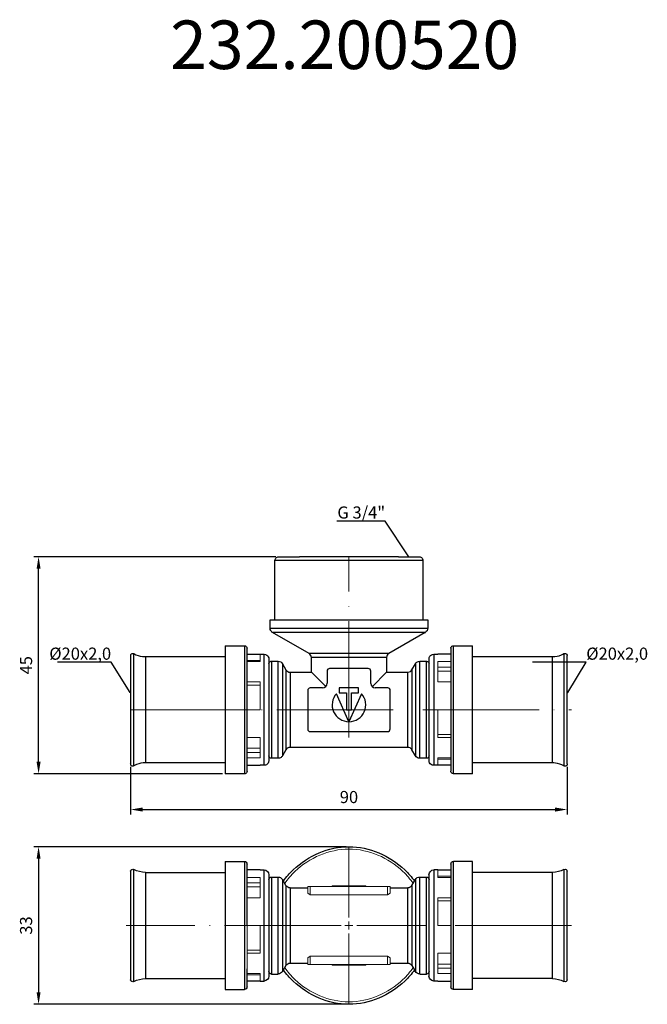
# Model space of a CAD drawing. Units: millimetres. Extents: x 365 to 2439, y 569 to 780.
# Drawn here: x 893 to 1023, y 572 to 775 of the extents above; entities that cross this region are included whole.
import ezdxf
from ezdxf import colors
from ezdxf.entities.mleader import LeaderData, LeaderLine
from ezdxf.math import Vec2, Vec3

# ---------------------------------------------------------------- set-up
doc = ezdxf.new("R2010")
doc.units = ezdxf.units.MM
doc.linetypes.add('ACAD_ISO04W100', pattern=[30, 24, -3, 0, -3])
doc.layers.get('0').update_dxf_attribs({"color": 220})
for name, color, linetype, lineweight in [('Осевая', 1, 'ACAD_ISO04W100', 15), ('Основная толстая', 7, 'Continuous', 30), ('Основная тонкая', 7, 'Continuous', 15), ('Размеры', 7, 'Continuous', 18)]:
    doc.layers.add(name, color=color, linetype=linetype, lineweight=lineweight)
doc.styles.get("Standard").update_dxf_attribs({"font": 'arial.ttf'})
doc.styles.add('VALтекст', font='isocpeur.ttf', dxfattribs={"height": 2.5})
doc.dimstyles.new('VALразмер1', dxfattribs={"dimtxt": 2.5, "dimasz": 2.5, "dimexe": 1, "dimexo": 0.6, "dimgap": 1, "dimtad": 1, "dimdec": 1, "dimdsep": 46, "dimtxsty": 'VALтекст', "dimcen": 2.5, "dimclrt": 256, "dimadec": 0, "dimazin": 0, "dimtfac": 1, "dimtdec": 1, "dimtmove": 0, "dimatfit": 3, "dimfxl": 1, "dimarcsym": 0})

# ---------------------------------------------------------------- blocks, each defined once
blk = doc.blocks.new('_Dot')
at = {"color": 0, "linetype": 'ByBlock', "lineweight": -2}
blk.add_line((-0.5, 0), (-1, 0), dxfattribs=at)
at = {"color": 0, "linetype": 'ByBlock', "const_width": 0.5}
blk.add_lwpolyline([(-0.25, 0, 1), (0.25, 0, 1)], format="xyb", close=True, dxfattribs=at)
blk = doc.blocks.new('*U257')
at = {"layer": 'Осевая', "color": 0, "transparency": 16777216}
for p, q in [((0, 1.64), (0, 16.25)), ((-45.89, 0), (-1.64, 0)), ((1.64, 0), (45.89, 0)), ((0, -16.25), (0, -1.64))]:
    blk.add_line(p, q, dxfattribs=at)
at = {"layer": 'Осевая', "color": 0, "linetype": 'Continuous', "transparency": 16777216}
for p, q in [((-0.82, 0), (0.82, 0)), ((0, -0.82), (0, 0.82))]:
    blk.add_line(p, q, dxfattribs=at)
blk = doc.blocks.new('*U258')
at = {"layer": 'Осевая', "color": 0, "transparency": 16777216}
blk.add_line((-11.27, 0), (79.62, 0), dxfattribs=at)
blk = doc.blocks.new('*U259')
at = {"layer": 'Осевая', "color": 0, "transparency": 16777216}
blk.add_line((0, -30.37), (0, 6.9), dxfattribs=at)
blk = doc.blocks.new('*D260')
at = {"layer": 'Defpoints', "color": 0, "transparency": 16777216}
for p in [(897.04, 664.51), (946.57, 664.51), (935.52, 619.75)]:
    blk.add_point(p, dxfattribs=at)
at = {"layer": 'Размеры', "color": 0, "lineweight": -2, "transparency": 16777216}
for p, q in [((945.97, 664.51), (896.04, 664.51)), ((897.04, 622.25), (897.04, 662.01)), ((934.92, 619.75), (896.04, 619.75))]:
    blk.add_line(p, q, dxfattribs=at)
at = {"layer": 'Размеры', "color": 0, "transparency": 16777216}
for points in [[(896.63, 662.01), (897.46, 662.01), (897.04, 664.51)], [(896.63, 622.25), (897.46, 622.25), (897.04, 619.75)]]:
    blk.add_solid(points, dxfattribs=at)
at = {"layer": 'Размеры', "transparency": 16777216, "insert": (894.79, 642.13), "char_height": 2.5, "attachment_point": 5, "rotation": 90, "style": 'VALтекст'}
blk.add_mtext('45', dxfattribs=at)
blk = doc.blocks.new('*D261')
at = {"layer": 'Defpoints', "color": 0, "transparency": 16777216}
for p in [(916.02, 621.77), (1006.01, 621.77), (1006.01, 612.38)]:
    blk.add_point(p, dxfattribs=at)
at = {"layer": 'Размеры', "color": 0, "lineweight": -2, "transparency": 16777216}
for p, q in [((916.02, 621.17), (916.02, 611.38)), ((1006.01, 621.17), (1006.01, 611.38)), ((918.52, 612.38), (1003.51, 612.38))]:
    blk.add_line(p, q, dxfattribs=at)
at = {"layer": 'Размеры', "color": 0, "transparency": 16777216}
for points in [[(918.52, 612.8), (918.52, 611.96), (916.02, 612.38)], [(1003.51, 612.8), (1003.51, 611.96), (1006.01, 612.38)]]:
    blk.add_solid(points, dxfattribs=at)
at = {"layer": 'Размеры', "transparency": 16777216, "insert": (961.02, 614.63), "char_height": 2.5, "attachment_point": 5, "style": 'VALтекст'}
blk.add_mtext('90', dxfattribs=at)
blk = doc.blocks.new('*D262')
at = {"layer": 'Defpoints', "color": 0, "transparency": 16777216}
for p in [(961.02, 604.72), (897.04, 572.22), (961.02, 572.22)]:
    blk.add_point(p, dxfattribs=at)
at = {"layer": 'Размеры', "color": 0, "lineweight": -2, "transparency": 16777216}
for p, q in [((960.42, 604.72), (896.04, 604.72)), ((897.04, 602.22), (897.04, 574.72)), ((960.42, 572.22), (896.04, 572.22))]:
    blk.add_line(p, q, dxfattribs=at)
at = {"layer": 'Размеры', "color": 0, "transparency": 16777216}
for points in [[(896.63, 602.22), (897.46, 602.22), (897.04, 604.72)], [(896.63, 574.72), (897.46, 574.72), (897.04, 572.22)]]:
    blk.add_solid(points, dxfattribs=at)
at = {"layer": 'Размеры', "transparency": 16777216, "insert": (894.79, 588.47), "char_height": 2.5, "attachment_point": 5, "rotation": 90, "style": 'VALтекст'}
blk.add_mtext('33', dxfattribs=at)

msp = doc.modelspace()

# ---------------------------------------------------------------- linework, layer by layer
at = {"layer": 'Основная толстая'}
for p, q in [((971.23, 664.51), (950.8, 664.51)), ((945.77, 651.51), (945.77, 663.7)), ((976.27, 663.7), (976.27, 651.51)), ((944.77, 651.51), (977.27, 651.51)), ((944.77, 649.77), (944.77, 651.51)), ((977.27, 651.51), (977.27, 649.77)), ((952.79, 644.56), (945.27, 648.9)), ((976.76, 648.9), (969.24, 644.56)), ((935.52, 646.15), (939.49, 646.15)), ((935.52, 646.15), (935.52, 619.75)), ((982.54, 646.15), (986.51, 646.15)), ((986.51, 619.75), (986.51, 646.15)), ((916.02, 644.13), (916.02, 621.77)), ((916.69, 621.38), (916.69, 644.52)), ((919.07, 643.9), (935.52, 643.9)), ((940.02, 644.4), (942.72, 644.4)), ((942.72, 644.4), (943.53, 644.4)), ((969.24, 644.56), (952.79, 644.56)), ((953.27, 640.7), (953.27, 643.74)), ((968.77, 643.74), (968.77, 640.7)), ((978.5, 644.4), (979.32, 644.4)), ((982.01, 644.4), (979.32, 644.4)), ((986.51, 643.9), (1002.96, 643.9)), ((1005.34, 644.52), (1005.34, 621.38)), ((1006.01, 621.77), (1006.01, 644.13)), ((940.02, 623.99), (940.02, 641.91)), ((944.52, 643.42), (944.52, 622.48)), ((945.03, 642.95), (946.43, 642.95)), ((947.31, 642.44), (947.31, 623.46)), ((947.31, 642.44), (948.02, 641.21)), ((974.01, 641.21), (974.72, 642.44)), ((974.72, 642.44), (974.72, 623.46)), ((975.6, 642.95), (977.01, 642.95)), ((977.52, 622.48), (977.52, 643.42)), ((982.01, 641.91), (982.01, 623.99)), ((948.02, 641.21), (948.02, 624.7)), ((948.9, 640.7), (953.27, 640.7)), ((953.27, 640.7), (956.23, 637.73)), ((956.52, 640.93), (956.52, 638.42)), ((965, 641.45), (957.04, 641.45)), ((965.52, 638.35), (965.52, 640.93)), ((965.78, 637.71), (968.77, 640.7)), ((968.77, 640.7), (973.13, 640.7)), ((974.01, 641.21), (974.01, 624.7)), ((952.52, 636.93), (952.52, 628.97)), ((955.55, 637.45), (953.03, 637.45)), ((961.01, 630.49), (958.44, 636.26)), ((959.02, 637.45), (959.02, 636.45)), ((963.02, 637.45), (959.02, 637.45)), ((959.02, 636.45), (960.49, 636.45)), ((960.49, 636.45), (960.49, 632.95)), ((963.59, 636.26), (961.02, 630.49)), ((961.55, 636.45), (963.02, 636.45)), ((961.55, 632.95), (961.55, 636.45)), ((963.02, 636.45), (963.02, 637.45)), ((969.02, 637.45), (966.41, 637.45)), ((969.52, 628.99), (969.52, 636.95)), ((960.49, 632.95), (961.55, 632.95)), ((953.03, 628.45), (968.98, 628.45)), ((948.02, 624.7), (947.31, 623.46)), ((973.13, 625.2), (948.9, 625.2)), ((974.72, 623.46), (974.01, 624.7)), ((935.52, 622), (919.07, 622)), ((940.02, 621.5), (942.72, 621.5)), ((943.53, 621.5), (942.72, 621.5)), ((946.43, 622.95), (945.03, 622.95)), ((977.01, 622.95), (975.6, 622.95)), ((979.32, 621.5), (978.5, 621.5)), ((982.01, 621.5), (979.32, 621.5)), ((1002.96, 622), (986.51, 622)), ((939.49, 619.75), (935.52, 619.75)), ((986.51, 619.75), (982.54, 619.75))]:
    msp.add_line(p, q, dxfattribs=at)
at = {"layer": 'Основная толстая', "extrusion": (0, 1, -2.22045e-16)}
for p, q in [((935.52, 601.67), (935.52, 588.47)), ((935.52, 601.67), (939.49, 601.67)), ((940.02, 597.43), (940.02, 601.15)), ((982.01, 601.15), (982.01, 597.43)), ((986.51, 601.67), (982.54, 601.67)), ((986.51, 588.47), (986.51, 601.67)), ((916.02, 599.65), (916.02, 588.47)), ((916.69, 588.47), (916.69, 600.04)), ((919.07, 599.42), (935.52, 599.42)), ((942.72, 599.92), (940.02, 599.92)), ((942.72, 599.92), (943.53, 599.92)), ((944.52, 598.94), (944.52, 588.47)), ((977.52, 588.47), (977.52, 598.94)), ((979.32, 599.92), (978.5, 599.92)), ((979.32, 599.92), (982.01, 599.92)), ((1002.96, 599.42), (986.51, 599.42)), ((1005.34, 600.04), (1005.34, 588.47)), ((1006.01, 588.47), (1006.01, 599.65)), ((945.03, 598.47), (946.43, 598.47)), ((947.31, 597.96), (947.31, 588.47)), ((948.02, 596.73), (947.31, 597.96)), ((974.01, 596.73), (974.72, 597.96)), ((974.72, 597.96), (974.72, 588.47)), ((975.6, 598.47), (977.01, 598.47)), ((948.02, 596.73), (948.02, 588.47)), ((948.9, 596.22), (952.52, 596.22)), ((969.52, 596.22), (973.13, 596.22)), ((974.01, 596.73), (974.01, 588.47)), ((916.02, 588.47), (916.02, 577.29)), ((916.69, 576.9), (916.69, 588.47)), ((935.52, 588.47), (935.52, 575.27)), ((944.52, 588.47), (944.52, 578.01)), ((947.31, 588.47), (947.31, 578.98)), ((948.02, 588.47), (948.02, 580.22)), ((974.01, 588.47), (974.01, 580.22)), ((974.72, 588.47), (974.72, 578.98)), ((977.52, 578.01), (977.52, 588.47)), ((986.51, 575.27), (986.51, 588.47)), ((1005.34, 588.47), (1005.34, 576.9)), ((1006.01, 577.29), (1006.01, 588.47)), ((948.9, 580.72), (952.52, 580.72)), ((969.52, 580.72), (973.13, 580.72)), ((940.02, 575.8), (940.02, 579.51)), ((948.02, 580.22), (947.31, 578.98)), ((974.01, 580.22), (974.72, 578.98)), ((982.01, 579.51), (982.01, 575.8)), ((919.07, 577.52), (935.52, 577.52)), ((942.72, 577.02), (940.02, 577.02)), ((942.72, 577.02), (943.53, 577.02)), ((945.03, 578.47), (946.43, 578.47)), ((975.6, 578.47), (977.01, 578.47)), ((979.32, 577.02), (978.5, 577.02)), ((979.32, 577.02), (982.01, 577.02)), ((1002.96, 577.52), (986.51, 577.52)), ((935.52, 575.27), (939.49, 575.27)), ((986.51, 575.27), (982.54, 575.27))]:
    msp.add_line(p, q, dxfattribs=at)
at = {"layer": 'Основная толстая'}
for centre, radius, start, end in [((957.04, 640.93), 0.521, 90, 180), ((965, 640.93), 0.521, 0, 90), ((955.55, 638.42), 0.965, 270, 0), ((966.41, 638.35), 0.897, 180, 270), ((953.03, 636.93), 0.517, 90, 180), ((961.02, 633.95), 3.46, 138.0517, 269.9483), ((961.02, 633.95), 3.46, 270.0517, 41.9483), ((969.02, 636.95), 0.501, 0, 90), ((953.03, 628.97), 0.517, 180, 270), ((968.98, 628.99), 0.539, 270, 0)]:
    msp.add_arc(centre, radius, start, end, dxfattribs=at)
at = {"layer": 'Основная толстая', "extrusion": (0, -2.22045e-16, -1)}
for centre, radius, start, end in [((-939.49, 601.15), 0.526, 90, 180), ((-982.54, 601.15), 0.526, 0, 90), ((-916.47, 599.65), 0.45, 0, 119.3261), ((-919.07, 604.27), 4.85, 270, 299.3261), ((-943.53, 598.94), 0.983, 90, 180), ((-978.5, 598.94), 0.983, 0, 90), ((-1002.96, 604.27), 4.85, 240.6739, 270), ((-1005.56, 599.65), 0.45, 60.6739, 180), ((-945.03, 597.96), 0.51, 0, 90), ((-946.43, 597.46), 1.01, 90, 150), ((-975.6, 597.46), 1.01, 30, 90), ((-977.01, 597.96), 0.51, 90, 180), ((-948.9, 597.23), 1.01, 270, 330), ((-973.13, 597.23), 1.01, 210, 270), ((-948.9, 579.71), 1.01, 30, 90), ((-973.13, 579.71), 1.01, 90, 150), ((-945.03, 578.98), 0.51, 270, 0), ((-946.43, 579.49), 1.01, 210, 270), ((-975.6, 579.49), 1.01, 270, 330), ((-977.01, 578.98), 0.51, 180, 270), ((-916.47, 577.29), 0.45, 240.6739, 0), ((-919.07, 572.67), 4.85, 60.6739, 90), ((-943.53, 578.01), 0.983, 180, 270), ((-978.5, 578.01), 0.983, 270, 0), ((-1002.96, 572.67), 4.85, 90, 119.3261), ((-1005.56, 577.29), 0.45, 180, 299.3261), ((-939.49, 575.8), 0.526, 180, 270), ((-982.54, 575.8), 0.526, 270, 0)]:
    msp.add_arc(centre, radius, start, end, dxfattribs=at)
at = {"layer": 'Основная толстая'}
for points, knots in [([(945.77, 663.7), (945.77, 663.9), (945.83, 664.05), (945.92, 664.18), (946, 664.28), (946.1, 664.37), (946.23, 664.43), (946.33, 664.48), (946.44, 664.51), (946.57, 664.51)], [0, 0, 0, 0, 0.393846, 0.393846, 0.393846, 0.73545, 0.73545, 0.73545, 1, 1, 1, 1]), ([(975.46, 664.51), (975.66, 664.51), (975.82, 664.44), (975.94, 664.35), (976.05, 664.27), (976.13, 664.17), (976.19, 664.05), (976.24, 663.95), (976.27, 663.83), (976.27, 663.7)], [0, 0, 0, 0, 0.393846, 0.393846, 0.393846, 0.73545, 0.73545, 0.73545, 1, 1, 1, 1]), ([(945.27, 648.9), (945.1, 649), (944.97, 649.14), (944.89, 649.29), (944.81, 649.43), (944.77, 649.59), (944.77, 649.77)], [0, 0, 0, 0, 0.529902, 0.529902, 0.529902, 1, 1, 1, 1]), ([(977.27, 649.77), (977.27, 649.57), (977.21, 649.39), (977.12, 649.24), (977.03, 649.11), (976.92, 648.99), (976.76, 648.9)], [0, 0, 0, 0, 0.529902, 0.529902, 0.529902, 1, 1, 1, 1]), ([(939.49, 646.15), (939.63, 646.15), (939.75, 646.1), (939.83, 646.03), (939.91, 645.96), (939.97, 645.88), (940, 645.76), (940.01, 645.72), (940.02, 645.67), (940.02, 645.62)], [0, 0, 0, 0, 0.437715, 0.437715, 0.437715, 0.845077, 0.845077, 0.845077, 1, 1, 1, 1]), ([(982.01, 645.62), (982.01, 645.76), (982.07, 645.88), (982.14, 645.96), (982.2, 646.04), (982.29, 646.1), (982.4, 646.13), (982.44, 646.14), (982.49, 646.15), (982.54, 646.15)], [0, 0, 0, 0, 0.437715, 0.437715, 0.437715, 0.845077, 0.845077, 0.845077, 1, 1, 1, 1]), ([(916.02, 644.13), (916.02, 644.19), (916.04, 644.24), (916.05, 644.28), (916.07, 644.34), (916.09, 644.37), (916.13, 644.41), (916.17, 644.47), (916.24, 644.53), (916.35, 644.56), (916.41, 644.58), (916.49, 644.59), (916.57, 644.57), (916.62, 644.56), (916.66, 644.54), (916.69, 644.52)], [0.2977011, 0.2977011, 0.2977011, 0.2977011, 0.4271215, 0.4271215, 0.4271215, 0.5789194, 0.5789194, 0.5789194, 0.7894597, 0.7894597, 0.7894597, 0.9301671, 0.9301671, 0.9301671, 1, 1, 1, 1]), ([(916.69, 644.52), (917.25, 644.21), (917.85, 644.02), (918.47, 643.94), (918.67, 643.91), (918.87, 643.9), (919.07, 643.9)], [0, 0, 0, 0, 0.758992, 0.758992, 0.758992, 1, 1, 1, 1]), ([(943.53, 644.4), (943.76, 644.4), (943.95, 644.33), (944.09, 644.23), (944.22, 644.14), (944.32, 644.02), (944.4, 643.88), (944.47, 643.75), (944.52, 643.6), (944.52, 643.42)], [0, 0, 0, 0, 0.374377, 0.374377, 0.374377, 0.702038, 0.702038, 0.702038, 1, 1, 1, 1]), ([(953.27, 643.74), (953.27, 643.93), (953.21, 644.1), (953.12, 644.24), (953.04, 644.36), (952.94, 644.47), (952.79, 644.56)], [0, 0, 0, 0, 0.540263, 0.540263, 0.540263, 1, 1, 1, 1]), ([(969.24, 644.56), (969.07, 644.46), (968.96, 644.33), (968.88, 644.18), (968.81, 644.05), (968.77, 643.9), (968.77, 643.74)], [0, 0, 0, 0, 0.540263, 0.540263, 0.540263, 1, 1, 1, 1]), ([(977.52, 643.42), (977.52, 643.64), (977.59, 643.83), (977.69, 643.98), (977.78, 644.11), (977.89, 644.21), (978.04, 644.28), (978.17, 644.35), (978.32, 644.4), (978.5, 644.4)], [0, 0, 0, 0, 0.374377, 0.374377, 0.374377, 0.702038, 0.702038, 0.702038, 1, 1, 1, 1]), ([(1002.96, 643.9), (1003.61, 643.9), (1004.22, 644.02), (1004.8, 644.26), (1004.98, 644.34), (1005.16, 644.42), (1005.34, 644.52)], [0, 0, 0, 0, 0.758992, 0.758992, 0.758992, 1, 1, 1, 1]), ([(1005.34, 644.52), (1005.45, 644.58), (1005.58, 644.59), (1005.68, 644.56), (1005.79, 644.53), (1005.86, 644.47), (1005.91, 644.41), (1005.95, 644.37), (1005.97, 644.33), (1005.98, 644.28), (1006, 644.24), (1006.01, 644.19), (1006.01, 644.13)], [0, 0, 0, 0, 0.2130261, 0.2130261, 0.2130261, 0.4271215, 0.4271215, 0.4271215, 0.5789194, 0.5789194, 0.5789194, 0.707685, 0.707685, 0.707685, 0.707685]), ([(944.52, 642.44), (944.52, 642.56), (944.56, 642.66), (944.62, 642.74), (944.67, 642.82), (944.75, 642.88), (944.85, 642.92), (944.9, 642.94), (944.96, 642.95), (945.03, 642.95)], [0, 0, 0, 0, 0.39135, 0.39135, 0.39135, 0.784271, 0.784271, 0.784271, 1, 1, 1, 1]), ([(946.43, 642.95), (946.63, 642.95), (946.81, 642.89), (946.96, 642.8), (947.1, 642.72), (947.22, 642.6), (947.31, 642.44)], [0, 0, 0, 0, 0.528993, 0.528993, 0.528993, 1, 1, 1, 1]), ([(974.72, 642.44), (974.83, 642.62), (974.96, 642.74), (975.12, 642.83), (975.26, 642.9), (975.42, 642.95), (975.6, 642.95)], [0, 0, 0, 0, 0.528993, 0.528993, 0.528993, 1, 1, 1, 1]), ([(977.01, 642.95), (977.13, 642.95), (977.23, 642.91), (977.31, 642.85), (977.39, 642.8), (977.45, 642.72), (977.48, 642.62), (977.5, 642.57), (977.52, 642.51), (977.52, 642.44)], [0, 0, 0, 0, 0.39135, 0.39135, 0.39135, 0.784271, 0.784271, 0.784271, 1, 1, 1, 1]), ([(948.02, 641.21), (948.13, 641.03), (948.26, 640.91), (948.42, 640.82), (948.56, 640.75), (948.72, 640.7), (948.9, 640.7)], [0, 0, 0, 0, 0.52954, 0.52954, 0.52954, 1, 1, 1, 1]), ([(973.13, 640.7), (973.34, 640.7), (973.51, 640.76), (973.67, 640.85), (973.8, 640.93), (973.92, 641.05), (974.01, 641.21)], [0, 0, 0, 0, 0.52954, 0.52954, 0.52954, 1, 1, 1, 1]), ([(945.03, 622.95), (944.91, 622.95), (944.8, 622.99), (944.73, 623.05), (944.65, 623.11), (944.59, 623.18), (944.55, 623.28), (944.53, 623.33), (944.52, 623.39), (944.52, 623.46)], [0, 0, 0, 0, 0.39135, 0.39135, 0.39135, 0.784271, 0.784271, 0.784271, 1, 1, 1, 1]), ([(947.31, 623.46), (947.21, 623.28), (947.07, 623.16), (946.91, 623.07), (946.77, 623), (946.61, 622.95), (946.43, 622.95)], [0, 0, 0, 0, 0.528993, 0.528993, 0.528993, 1, 1, 1, 1]), ([(948.9, 625.2), (948.7, 625.2), (948.52, 625.14), (948.37, 625.05), (948.23, 624.97), (948.11, 624.85), (948.02, 624.7)], [0, 0, 0, 0, 0.52954, 0.52954, 0.52954, 1, 1, 1, 1]), ([(974.01, 624.7), (973.91, 624.87), (973.77, 625), (973.61, 625.08), (973.47, 625.16), (973.31, 625.2), (973.13, 625.2)], [0, 0, 0, 0, 0.52954, 0.52954, 0.52954, 1, 1, 1, 1]), ([(975.6, 622.95), (975.4, 622.95), (975.22, 623.01), (975.07, 623.1), (974.93, 623.19), (974.81, 623.3), (974.72, 623.46)], [0, 0, 0, 0, 0.528993, 0.528993, 0.528993, 1, 1, 1, 1]), ([(977.52, 623.46), (977.52, 623.34), (977.48, 623.24), (977.42, 623.16), (977.36, 623.08), (977.29, 623.02), (977.19, 622.98), (977.14, 622.96), (977.07, 622.95), (977.01, 622.95)], [0, 0, 0, 0, 0.39135, 0.39135, 0.39135, 0.784271, 0.784271, 0.784271, 1, 1, 1, 1]), ([(916.69, 621.38), (916.58, 621.32), (916.45, 621.31), (916.35, 621.34), (916.25, 621.37), (916.17, 621.43), (916.12, 621.49), (916.09, 621.53), (916.07, 621.57), (916.05, 621.62), (916.03, 621.66), (916.02, 621.72), (916.02, 621.77)], [0, 0, 0, 0, 0.2130261, 0.2130261, 0.2130261, 0.4271215, 0.4271215, 0.4271215, 0.5789194, 0.5789194, 0.5789194, 0.707685, 0.707685, 0.707685, 0.707685]), ([(919.07, 622), (918.43, 622), (917.82, 621.88), (917.24, 621.64), (917.05, 621.57), (916.87, 621.48), (916.69, 621.38)], [0, 0, 0, 0, 0.758992, 0.758992, 0.758992, 1, 1, 1, 1]), ([(944.52, 622.48), (944.52, 622.26), (944.44, 622.07), (944.34, 621.92), (944.25, 621.8), (944.14, 621.69), (944, 621.62), (943.87, 621.55), (943.71, 621.5), (943.53, 621.5)], [0, 0, 0, 0, 0.374377, 0.374377, 0.374377, 0.702038, 0.702038, 0.702038, 1, 1, 1, 1]), ([(978.5, 621.5), (978.28, 621.5), (978.09, 621.57), (977.94, 621.68), (977.81, 621.76), (977.71, 621.88), (977.63, 622.02), (977.56, 622.15), (977.52, 622.31), (977.52, 622.48)], [0, 0, 0, 0, 0.374377, 0.374377, 0.374377, 0.702038, 0.702038, 0.702038, 1, 1, 1, 1]), ([(1005.34, 621.38), (1004.78, 621.69), (1004.19, 621.89), (1003.57, 621.96), (1003.37, 621.99), (1003.17, 622), (1002.96, 622)], [0, 0, 0, 0, 0.758992, 0.758992, 0.758992, 1, 1, 1, 1]), ([(1006.01, 621.77), (1006.01, 621.71), (1006, 621.66), (1005.98, 621.62), (1005.96, 621.57), (1005.94, 621.53), (1005.91, 621.49), (1005.86, 621.43), (1005.79, 621.37), (1005.69, 621.34), (1005.62, 621.32), (1005.54, 621.31), (1005.46, 621.33), (1005.42, 621.34), (1005.38, 621.36), (1005.34, 621.38)], [0.2977011, 0.2977011, 0.2977011, 0.2977011, 0.4271215, 0.4271215, 0.4271215, 0.5789194, 0.5789194, 0.5789194, 0.7894597, 0.7894597, 0.7894597, 0.9301671, 0.9301671, 0.9301671, 1, 1, 1, 1]), ([(940.02, 620.28), (940.02, 620.14), (939.97, 620.02), (939.9, 619.94), (939.83, 619.86), (939.75, 619.8), (939.63, 619.77), (939.59, 619.76), (939.54, 619.75), (939.49, 619.75)], [0, 0, 0, 0, 0.437715, 0.437715, 0.437715, 0.845077, 0.845077, 0.845077, 1, 1, 1, 1]), ([(982.54, 619.75), (982.4, 619.75), (982.29, 619.8), (982.2, 619.87), (982.12, 619.94), (982.06, 620.03), (982.03, 620.14), (982.02, 620.18), (982.01, 620.23), (982.01, 620.28)], [0, 0, 0, 0, 0.437715, 0.437715, 0.437715, 0.845077, 0.845077, 0.845077, 1, 1, 1, 1]), ([(947.5, 597.64), (948.1, 598.47), (951.59, 602.46), (961.02, 606.54), (970.44, 602.46), (973.94, 598.47), (974.54, 597.64)], [0.1894137, 0.1894137, 0.1894137, 0.1894137, 0.25, 0.5, 0.75, 0.8105863, 0.8105863, 0.8105863, 0.8105863]), ([(919.07, 599.42), (919.07, 599.42), (919.07, 597.95), (919.07, 593.21), (919.07, 588.47)], [0.5, 0.5, 0.5, 0.5, 0.6666667, 1, 1, 1, 1]), ([(943.53, 588.47), (943.53, 593.43), (943.53, 598.39), (943.53, 599.92), (943.53, 599.92)], [0, 0, 0, 0, 0.3333333, 0.5, 0.5, 0.5, 0.5]), ([(978.5, 599.92), (978.5, 599.92), (978.5, 598.39), (978.5, 593.43), (978.5, 588.47)], [0.5, 0.5, 0.5, 0.5, 0.6666667, 1, 1, 1, 1]), ([(1002.96, 588.47), (1002.96, 593.21), (1002.96, 597.95), (1002.96, 599.42), (1002.96, 599.42)], [0, 0, 0, 0, 0.3333333, 0.5, 0.5, 0.5, 0.5]), ([(945.03, 598.47), (945.03, 598.47), (945.03, 597.13), (945.03, 592.8), (945.03, 588.47)], [0.5, 0.5, 0.5, 0.5, 0.6666667, 1, 1, 1, 1]), ([(946.43, 588.47), (946.43, 592.8), (946.43, 597.13), (946.43, 598.47), (946.43, 598.47)], [0, 0, 0, 0, 0.3333333, 0.5, 0.5, 0.5, 0.5]), ([(975.6, 588.47), (975.6, 592.8), (975.6, 597.13), (975.6, 598.47), (975.6, 598.47)], [0, 0, 0, 0, 0.3333333, 0.5, 0.5, 0.5, 0.5]), ([(977.01, 588.47), (977.01, 592.8), (977.01, 597.13), (977.01, 598.47), (977.01, 598.47)], [0, 0, 0, 0, 0.3333333, 0.5, 0.5, 0.5, 0.5]), ([(948.9, 596.22), (948.9, 596.22), (948.9, 595.18), (948.9, 591.83), (948.9, 588.47)], [0.5, 0.5, 0.5, 0.5, 0.6666667, 1, 1, 1, 1]), ([(973.13, 588.47), (973.13, 591.83), (973.13, 595.18), (973.13, 596.22), (973.13, 596.22)], [0, 0, 0, 0, 0.3333333, 0.5, 0.5, 0.5, 0.5]), ([(919.07, 588.47), (919.07, 583.73), (919.07, 578.99), (919.07, 577.52), (919.07, 577.52)], [0, 0, 0, 0, 0.3333333, 0.5, 0.5, 0.5, 0.5]), ([(943.53, 577.02), (943.53, 577.02), (943.53, 578.56), (943.53, 583.51), (943.53, 588.47)], [0.5, 0.5, 0.5, 0.5, 0.6666667, 1, 1, 1, 1]), ([(945.03, 588.47), (945.03, 584.14), (945.03, 579.81), (945.03, 578.47), (945.03, 578.47)], [0, 0, 0, 0, 0.3333333, 0.5, 0.5, 0.5, 0.5]), ([(946.43, 578.47), (946.43, 578.47), (946.43, 579.81), (946.43, 584.14), (946.43, 588.47)], [0.5, 0.5, 0.5, 0.5, 0.6666667, 1, 1, 1, 1]), ([(948.9, 588.47), (948.9, 585.12), (948.9, 581.76), (948.9, 580.72), (948.9, 580.72)], [0, 0, 0, 0, 0.3333333, 0.5, 0.5, 0.5, 0.5]), ([(973.13, 580.72), (973.13, 580.72), (973.13, 581.76), (973.13, 585.12), (973.13, 588.47)], [0.5, 0.5, 0.5, 0.5, 0.6666667, 1, 1, 1, 1]), ([(975.6, 578.47), (975.6, 578.47), (975.6, 579.81), (975.6, 584.14), (975.6, 588.47)], [0.5, 0.5, 0.5, 0.5, 0.6666667, 1, 1, 1, 1]), ([(977.01, 578.47), (977.01, 578.47), (977.01, 579.81), (977.01, 584.14), (977.01, 588.47)], [0.5, 0.5, 0.5, 0.5, 0.6666667, 1, 1, 1, 1]), ([(978.5, 588.47), (978.5, 583.51), (978.5, 578.56), (978.5, 577.02), (978.5, 577.02)], [0, 0, 0, 0, 0.3333333, 0.5, 0.5, 0.5, 0.5]), ([(1002.96, 577.52), (1002.96, 577.52), (1002.96, 578.99), (1002.96, 583.73), (1002.96, 588.47)], [0.5, 0.5, 0.5, 0.5, 0.6666667, 1, 1, 1, 1]), ([(974.54, 579.31), (973.94, 578.47), (970.44, 574.48), (961.02, 570.4), (951.59, 574.48), (948.1, 578.47), (947.5, 579.31)], [0.1894137, 0.1894137, 0.1894137, 0.1894137, 0.25, 0.5, 0.75, 0.8105863, 0.8105863, 0.8105863, 0.8105863])]:
    msp.add_open_spline(points, degree=3, knots=knots, dxfattribs=at)
for points in [[(946.57, 664.51), (946.32, 664.51), (948.06, 664.51), (950.8, 664.51)], [(971.23, 664.51), (973.97, 664.51), (975.46, 664.51), (975.46, 664.51)], [(976.27, 663.7), (976.27, 663.7), (972.85, 663.7), (961.02, 663.7), (949.18, 663.7), (945.5, 663.7), (945.77, 663.7)], [(944.77, 649.77), (944.77, 649.77), (948.4, 649.77), (961.02, 649.77), (973.63, 649.77), (977.27, 649.77), (977.27, 649.77)], [(949.88, 648.9), (946.9, 648.9), (945.27, 648.9), (945.27, 648.9)], [(961.02, 648.9), (956.94, 648.9), (952.87, 648.9), (949.88, 648.9)], [(972.15, 648.9), (969.16, 648.9), (965.09, 648.9), (961.02, 648.9)], [(976.76, 648.9), (977.04, 648.9), (975.14, 648.9), (972.15, 648.9)], [(939.49, 646.15), (939.49, 646.15), (939.49, 643.2), (939.49, 632.95), (939.49, 622.71), (939.49, 619.75), (939.49, 619.75)], [(940.02, 641.91), (940.02, 644.32), (940.02, 645.85), (940.02, 645.62)], [(982.01, 645.62), (982.01, 645.85), (982.01, 644.32), (982.01, 641.91)], [(982.54, 619.75), (982.54, 619.75), (982.54, 622.71), (982.54, 632.95), (982.54, 643.2), (982.54, 646.15), (982.54, 646.15)], [(919.07, 643.9), (919.07, 643.9), (919.07, 639.34), (919.07, 626.56), (919.07, 622), (919.07, 622)], [(943.53, 621.5), (943.53, 621.5), (943.53, 626.27), (943.53, 639.63), (943.53, 644.4), (943.53, 644.4)], [(968.77, 643.74), (968.98, 643.74), (965.54, 643.74), (956.5, 643.74), (953.05, 643.74), (953.27, 643.74)], [(978.5, 644.4), (978.5, 644.4), (978.5, 639.63), (978.5, 626.27), (978.5, 621.5), (978.5, 621.5)], [(1002.96, 622), (1002.96, 622), (1002.96, 626.56), (1002.96, 639.34), (1002.96, 643.9), (1002.96, 643.9)], [(945.03, 642.95), (945.03, 642.95), (945.03, 638.78), (945.03, 627.12), (945.03, 622.95), (945.03, 622.95)], [(946.43, 622.95), (946.43, 622.95), (946.43, 627.12), (946.43, 638.78), (946.43, 642.95), (946.43, 642.95)], [(975.6, 622.95), (975.6, 622.95), (975.6, 627.12), (975.6, 638.78), (975.6, 642.95), (975.6, 642.95)], [(977.01, 622.95), (977.01, 622.95), (977.01, 627.12), (977.01, 638.78), (977.01, 642.95), (977.01, 642.95)], [(948.9, 640.7), (948.9, 640.7), (948.9, 637.47), (948.9, 628.43), (948.9, 625.2), (948.9, 625.2)], [(973.13, 625.2), (973.13, 625.2), (973.13, 628.43), (973.13, 637.47), (973.13, 640.7), (973.13, 640.7)], [(940.02, 620.28), (940.02, 620.28), (940.02, 621.59), (940.02, 623.99)], [(982.01, 623.99), (982.01, 621.59), (982.01, 620.28), (982.01, 620.28)], [(939.49, 601.67), (939.49, 601.67), (939.49, 598.72), (939.49, 592.12), (939.49, 588.47)], [(982.54, 588.47), (982.54, 592.12), (982.54, 598.72), (982.54, 601.67), (982.54, 601.67)], [(940.02, 588.47), (940.02, 591.97), (940.02, 595.14), (940.02, 597.43)], [(982.01, 597.43), (982.01, 595.14), (982.01, 591.97), (982.01, 588.47)], [(939.49, 588.47), (939.49, 584.83), (939.49, 578.23), (939.49, 575.27), (939.49, 575.27)], [(982.01, 588.47), (982.01, 584.97), (982.01, 581.8), (982.01, 579.51)], [(982.54, 575.27), (982.54, 575.27), (982.54, 578.23), (982.54, 584.83), (982.54, 588.47)]]:
    msp.add_open_spline(points, degree=3, dxfattribs=at)
at = {"layer": 'Основная тонкая'}
for p, q in [((942.72, 644.4), (942.72, 642.87)), ((942.72, 643.1), (940.02, 643.1)), ((942.72, 642.87), (940.02, 642.87)), ((979.32, 642.87), (982.01, 642.87)), ((979.32, 638.68), (979.32, 642.87)), ((982.01, 641.74), (979.32, 641.74)), ((979.32, 640.9), (982.01, 640.9)), ((940.02, 638.68), (942.72, 638.68)), ((942.72, 638.03), (940.02, 638.03)), ((942.72, 638.68), (942.72, 632.95)), ((982.01, 638.68), (979.32, 638.68)), ((942.72, 632.95), (940.02, 632.95)), ((979.32, 632.95), (982.01, 632.95)), ((979.32, 627.23), (979.32, 632.95)), ((979.32, 627.88), (982.01, 627.88)), ((940.02, 627.23), (942.72, 627.23)), ((942.72, 627.23), (942.72, 623.03)), ((982.01, 627.23), (979.32, 627.23)), ((942.72, 625), (940.02, 625)), ((940.02, 624.16), (942.72, 624.16)), ((942.72, 623.03), (940.02, 623.03)), ((979.32, 623.03), (982.01, 623.03)), ((979.32, 621.5), (979.32, 623.03)), ((979.32, 622.8), (982.01, 622.8)), ((952.52, 595.12), (953.03, 594.78)), ((968.98, 594.78), (969.52, 595.13)), ((953.03, 594.78), (968.98, 594.78)), ((952.52, 581.82), (953.03, 582.16)), ((953.03, 582.16), (968.98, 582.16)), ((968.98, 582.16), (969.52, 581.81))]:
    msp.add_line(p, q, dxfattribs=at)
at = {"layer": 'Основная тонкая', "extrusion": (0, 1, -2.22045e-16)}
for p, q in [((979.32, 598.39), (979.32, 599.92)), ((940.02, 598.39), (942.72, 598.39)), ((942.72, 597.26), (940.02, 597.26)), ((942.72, 598.39), (942.72, 594.2)), ((982.01, 598.62), (979.32, 598.62)), ((982.01, 598.39), (979.32, 598.39)), ((940.02, 596.42), (942.72, 596.42)), ((953.03, 596.49), (952.52, 596.49)), ((952.52, 595.12), (952.52, 596.49)), ((953.03, 596.49), (968.98, 596.49)), ((953.03, 594.78), (953.03, 596.49)), ((961.01, 596.64), (957.56, 596.64)), ((957.56, 596.49), (957.56, 596.64)), ((961.01, 596.64), (961.02, 596.64)), ((961.01, 596.64), (961.01, 596.49)), ((961.02, 596.64), (961.02, 596.49)), ((964.48, 596.64), (961.02, 596.64)), ((964.48, 596.49), (964.48, 596.64)), ((969.52, 596.49), (968.98, 596.49)), ((968.98, 594.78), (968.98, 596.49)), ((969.52, 595.13), (969.52, 596.49)), ((982.02, 596.42), (982.01, 596.42)), ((942.72, 594.2), (940.02, 594.2)), ((979.32, 594.2), (982.01, 594.2)), ((979.32, 588.47), (979.32, 594.2)), ((982.01, 593.55), (979.32, 593.55)), ((940.02, 588.47), (942.72, 588.47)), ((942.72, 588.47), (942.72, 582.75)), ((982.01, 588.47), (979.32, 588.47)), ((940.02, 583.4), (942.72, 583.4)), ((942.72, 582.75), (940.02, 582.75)), ((979.32, 582.75), (982.01, 582.75)), ((979.32, 578.56), (979.32, 582.75)), ((952.52, 580.45), (952.52, 581.82)), ((953.03, 580.45), (953.03, 582.16)), ((968.98, 580.45), (968.98, 582.16)), ((969.52, 580.45), (969.52, 581.81)), ((940.02, 580.52), (940.02, 580.52)), ((952.52, 580.45), (953.03, 580.45)), ((968.98, 580.45), (953.03, 580.45)), ((957.56, 580.45), (957.56, 580.3)), ((957.56, 580.3), (961.01, 580.3)), ((961.01, 580.3), (961.01, 580.45)), ((961.02, 580.3), (961.01, 580.3)), ((961.02, 580.3), (961.02, 580.45)), ((961.02, 580.3), (964.48, 580.3)), ((964.48, 580.45), (964.48, 580.3)), ((968.98, 580.45), (969.52, 580.45)), ((982.02, 580.52), (979.32, 580.52)), ((979.32, 579.68), (982.01, 579.68)), ((940.02, 578.56), (942.72, 578.56)), ((940.02, 578.32), (942.72, 578.32)), ((942.72, 578.56), (942.72, 577.02)), ((982.01, 578.56), (979.32, 578.56))]:
    msp.add_line(p, q, dxfattribs=at)
at = {"layer": 'Основная тонкая', "extrusion": (0, -2.22045e-16, -1)}
for start, end in [(83.3345, 96.6655), (263.3345, 276.6655)]:
    msp.add_arc((-961.02, 588.47), 8.22, start, end, dxfattribs=at)
at = {"layer": 'Основная тонкая'}
for points in [[(961.02, 604.22), (956.94, 604.22), (952.87, 602.45), (949.88, 599.61)], [(972.15, 599.61), (969.16, 602.45), (965.09, 604.22), (961.02, 604.22)], [(949.88, 599.61), (949.1, 598.86), (948.39, 598.04), (947.78, 597.15)], [(974.26, 597.15), (973.64, 598.04), (972.93, 598.86), (972.15, 599.61)], [(940.02, 579.51), (940.02, 581.8), (940.02, 584.97), (940.02, 588.47)], [(947.78, 579.79), (948.39, 578.91), (949.1, 578.08), (949.88, 577.34)], [(972.15, 577.34), (972.93, 578.08), (973.64, 578.91), (974.26, 579.79)], [(949.88, 577.34), (952.87, 574.49), (956.94, 572.73), (961.02, 572.73)], [(961.02, 572.73), (965.09, 572.73), (969.16, 574.49), (972.15, 577.34)]]:
    msp.add_open_spline(points, degree=3, dxfattribs=at)

# ---------------------------------------------------------------- block references
at = {"layer": 'Осевая'}
for name, p in [('*U259', (961.02, 657.6)), ('*U258', (927.29, 632.95))]:
    msp.add_blockref(name, p, dxfattribs=at)
at = {"layer": 'Осевая', "extrusion": (0, -2.22045e-16, -1)}
msp.add_blockref('*U257', (-961.02, 588.47), dxfattribs=at)

# ---------------------------------------------------------------- texts
at = {"layer": 'Размеры', "insert": (924.16, 775.06), "char_height": 10, "attachment_point": 1}
msp.add_mtext_dynamic_manual_height_columns('232.200520', width=62.4657, gutter_width=12.5, heights=[34.43], dxfattribs=at)

# ---------------------------------------------------------------- dimensions: what is measured, and where the dimension line sits
at = {"layer": 'Размеры'}
for base, p1, p2, text, picture, middle in [((897.04, 664.51), (935.52, 619.75), (946.57, 664.51), '45', '*D260', (894.79, 642.13)), ((897.04, 572.22), (961.02, 604.72), (961.02, 572.22), '33', '*D262', (894.79, 588.47))]:
    dim = msp.add_linear_dim(base=base, p1=p1, p2=p2, angle=90, text=text, dimstyle='VALразмер1', dxfattribs=at)
    dim.commit()
    dim.dimension.update_dxf_attribs({"geometry": picture, "text_midpoint": middle})
dim = msp.add_linear_dim(base=(1006.01, 612.38), p1=(916.02, 621.77), p2=(1006.01, 621.77), dimstyle='VALразмер1', dxfattribs=at)
dim.commit()
dim.dimension.update_dxf_attribs({"geometry": '*D261', "text_midpoint": (961.02, 614.63)})

# ---------------------------------------------------------------- leaders
ml = msp.add_multileader_mtext('Standard', dxfattribs=at)
ml.set_content('\\A1;G 3/4"', color=256, style='VALтекст')
ml.set_leader_properties()
ml.set_arrow_properties(name='DOT')
ml.build(insert=Vec2(0, 0))
ml.multileader.update_dxf_attribs({"has_dogleg": 0, "text_left_attachment_type": 6, "text_right_attachment_type": 6, "text_top_attachment_type": 10, "dogleg_length": 0, "arrow_head_size": 0.25})
ctx = ml.context
ctx.base_point, ctx.char_height, ctx.arrow_head_size, ctx.landing_gap_size, ctx.plane_origin = Vec3(958.48, 671.87), 2.5, 0.25, 0, Vec3(978.34, 657.15)
ctx.left_attachment, ctx.right_attachment, ctx.text_align_type = 6, 6, 2
notes = []
notes.append((ctx, [(0, (1, 1, 0), (968.48, 671.87), (-1, 0), 0, [(0, [(973.35, 664.51)], 0, [])])]))
ctx.mtext.insert, ctx.mtext.alignment, ctx.mtext.flow_direction = Vec3(968.48, 674.87), 3, 5
ml = msp.add_multileader_mtext('Standard', dxfattribs=at)
ml.set_content('\\A1;%%C20х2,0', color=256, style='VALтекст')
ml.set_leader_properties()
ml.set_arrow_properties(name='DOT')
ml.build(insert=Vec2(0, 0))
ml.multileader.update_dxf_attribs({"has_dogleg": 0, "text_left_attachment_type": 6, "text_right_attachment_type": 6, "text_top_attachment_type": 10, "dogleg_length": 0, "arrow_head_size": 0.25})
ctx = ml.context
ctx.base_point, ctx.char_height, ctx.arrow_head_size, ctx.landing_gap_size, ctx.plane_origin = Vec3(900.63, 642.77), 2.5, 0.25, 0, Vec3(909.28, 628.98)
ctx.left_attachment, ctx.right_attachment, ctx.text_align_type = 6, 6, 2
notes.append((ctx, [(0, (1, 1, 0), (912, 642.77), (-1, 0), 0, [(0, [(916.02, 636.33)], 0, [])])]))
ctx.mtext.insert, ctx.mtext.width, ctx.mtext.defined_height, ctx.mtext.alignment, ctx.mtext.flow_direction = Vec3(912, 645.77), 10.9775, 6.07, 3, 5
ml = msp.add_multileader_mtext('Standard', dxfattribs=at)
ml.set_content('\\A1;%%C20х2,0', color=256, style='VALтекст')
ml.set_leader_properties()
ml.set_arrow_properties(name='DOT')
ml.build(insert=Vec2(0, 0))
ml.multileader.update_dxf_attribs({"has_dogleg": 0, "text_left_attachment_type": 6, "text_right_attachment_type": 6, "text_top_attachment_type": 10, "dogleg_length": 0, "arrow_head_size": 0.25})
ctx = ml.context
ctx.base_point, ctx.char_height, ctx.arrow_head_size, ctx.landing_gap_size, ctx.plane_origin = Vec3(1009.93, 642.77), 2.5, 0.25, 0, Vec3(1001.07, 628.98)
ctx.left_attachment, ctx.right_attachment = 6, 6
notes.append((ctx, [(1, (1, 1, 0), (1009.93, 642.77), (1, 0), 0, [(0, [(1006.01, 636.33)], 0, [])])]))
ctx.mtext.insert, ctx.mtext.width, ctx.mtext.defined_height, ctx.mtext.flow_direction = Vec3(1009.93, 645.77), 10.9775, 6.07, 5
for ctx, leaders in notes:
    for number, flags, end, landing, length, lines in leaders:
        leader = LeaderData()
        leader.index, (leader.has_last_leader_line, leader.has_dogleg_vector, leader.attachment_direction) = number, flags
        leader.last_leader_point, leader.dogleg_vector, leader.dogleg_length = Vec3(end), Vec3(landing), length
        for number, points, colour, breaks in lines:
            line = LeaderLine()
            line.index, line.vertices, line.color, line.breaks = number, Vec3.list(points), colors.encode_raw_color(colour), breaks
            leader.lines.append(line)
        ctx.leaders.append(leader)

doc.saveas('drawing.dxf')
